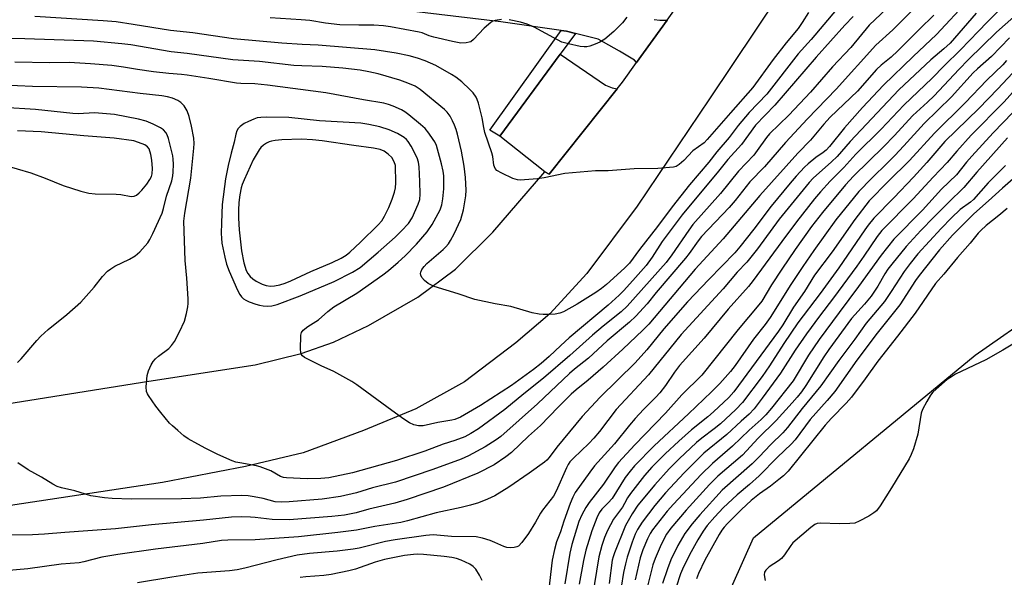
# Model space of a CAD drawing. Units: inches. Extents: x 1261767 to 1267767, y 549452 to 553452.
# Drawn here: x 1262400 to 1262690, y 550454 to 550618 of the extents above; entities that cross this region are included whole.
import ezdxf

# ---------------------------------------------------------------- set-up
doc = ezdxf.new("R2010")
doc.units = ezdxf.units.IN
doc.header["$MEASUREMENT"] = 0
for name, color, linetype in [('NTRL-Trees', 3, 'Continuous'), ('TRANS-Non Street Sidewalk', 7, 'Continuous'), ('TRANS-Parking Lot', 4, 'Continuous'), ('TRANS-Road', 130, 'Continuous'), ('Undefined', 1, 'Continuous')]:
    doc.layers.add(name, color=color, linetype=linetype)

msp = doc.modelspace()

# ---------------------------------------------------------------- linework, layer by layer
at = {"layer": 'NTRL-Trees'}
msp.add_lwpolyline([(1262578.25, 550267.29), (1262584.78, 550312.85), (1262591.68, 550361.03), (1262603.27, 550437.53), (1262615.76, 550465.7), (1262681.02, 550519.47), (1262700.13, 550532.76)], dxfattribs=at)
at = {"layer": 'TRANS-Non Street Sidewalk'}
msp.add_lwpolyline([(1262563.47, 550614.1), (1262558.9, 550608.07), (1262541.21, 550583.89), (1262538.3, 550585.62), (1262559.28, 550614.98), (1262560.79, 550614.77)], close=True, dxfattribs=at)
at = {"layer": 'TRANS-Parking Lot'}
msp.add_lwpolyline([(1262586.63, 550618.2), (1262588.26, 550618), (1262590.4, 550617.99), (1262581.43, 550605.55), (1262580.76, 550606.23), (1262576.4, 550608.94), (1262570.11, 550612.44), (1262563.47, 550614.1), (1262560.79, 550614.77), (1262559.28, 550614.98), (1262541.5, 550617.55), (1262501.09, 550622.38)], dxfattribs=at)
msp.add_lwpolyline([(1262575.74, 550597.86), (1262555.69, 550572.71), (1262554.48, 550573.37), (1262541.21, 550583.89), (1262558.9, 550608.07), (1262572.25, 550598.94), (1262574.24, 550598.12)], close=True, dxfattribs=at)
at = {"layer": 'TRANS-Road'}
for points in [[(1262636.86, 550645.84, 0), (1262602.9, 550594.87, 0), (1262581.56, 550563.24, 0), (1262566.78, 550543.44, 0), (1262555.9, 550531.64, 0), (1262545.88, 550523.07, 0), (1262530.8, 550511.54, 0), (1262516.47, 550503.61, 0), (1262501.07, 550497.24, 0), (1262483.39, 550490.65, 0), (1262466.45, 550486.69, 0), (1262442.06, 550481.95, 0), (1262337.65, 550466.2, 0), (1262301.99, 550460.47, 0), (1262243.04, 550451, 0), (1262180.83, 550441, 0)], [(1262208.92, 550475.17, 0), (1262438.04, 550511.82, 0), (1262469.26, 550516.63, 0), (1262482.83, 550519.89, 0), (1262492.33, 550523.3, 0), (1262502.56, 550528.15, 0), (1262517.09, 550536.48, 0), (1262528.18, 550544.72, 0), (1262539.13, 550555.67, 0), (1262554.48, 550573.37, 0), (1262555.69, 550572.71, 0), (1262575.74, 550597.86, 0), (1262577.26, 550599.76, 0), (1262581.43, 550605.55, 0), (1262590.4, 550617.99, 0), (1262592.4, 550620.75, 0)]]:
    msp.add_polyline3d(points, dxfattribs=at)
at = {"layer": 'Undefined'}
for points, elevation in [([(1262678.88, 550623.82), (1262669.61, 550613.81), (1262662.73, 550607.35), (1262654.06, 550598.92), (1262647.85, 550592.34), (1262642.54, 550586.36), (1262638.12, 550580.84), (1262637.15, 550579.73), (1262636.31, 550579.04), (1262634.16, 550577.57), (1262631.9, 550575.76), (1262630.83, 550574.74), (1262628.37, 550572.11), (1262626.6, 550570.1), (1262620.99, 550563.27), (1262615.85, 550556.51), (1262611.78, 550551.36), (1262610.27, 550549.6), (1262606.53, 550545.58), (1262602.7, 550541.73), (1262596.35, 550535.15), (1262589.39, 550527.23), (1262584.44, 550520.99), (1262581, 550517.18), (1262570.71, 550507.08), (1262565.39, 550501.35), (1262557.93, 550492.37), (1262555.75, 550489.3), (1262555.06, 550488.56), (1262554.38, 550487.99), (1262549.82, 550484.66), (1262543.86, 550480.61), (1262539.73, 550478.08), (1262537.62, 550477.09), (1262534.9, 550476), (1262532.59, 550475.28), (1262529.85, 550474.6), (1262522.46, 550473.05), (1262514.03, 550470.67), (1262512.1, 550470.23), (1262504.44, 550469.03), (1262499.09, 550467.95), (1262493.59, 550467.25), (1262481.98, 550465.94), (1262469.3, 550465.13), (1262461.21, 550465.02), (1262459.35, 550464.89), (1262453.85, 550463.98), (1262439.98, 550462.36), (1262428.92, 550460.81), (1262424.21, 550459.95), (1262418.89, 550458.6), (1262417.48, 550458.32), (1262412.21, 550457.97), (1262402.42, 550456.53), (1262390.15, 550455.46)], 474), ([(1262656.6, 550622.9), (1262649.84, 550616.54), (1262644.41, 550609.99), (1262639.06, 550604.28), (1262632.54, 550596.81), (1262626.19, 550590.09), (1262620.54, 550584.56), (1262619.66, 550583.47), (1262616.92, 550579.65), (1262615.89, 550578.34), (1262611.43, 550573.57), (1262606.07, 550567.01), (1262597.96, 550557.85), (1262596.76, 550556.24), (1262591.76, 550548.93), (1262590.08, 550546.74), (1262578.68, 550533.82), (1262576.91, 550532.16), (1262571.64, 550528), (1262568.42, 550525.32), (1262561.83, 550519.31), (1262554.03, 550512.66), (1262548.31, 550508.08), (1262542.67, 550503.43), (1262534.94, 550497.73), (1262532.68, 550496.38), (1262530.88, 550495.43), (1262527.94, 550494.31), (1262524.56, 550493.29), (1262519.15, 550491.16), (1262510.84, 550488.44), (1262497.88, 550484.84), (1262490.95, 550483.36), (1262488.58, 550483.11), (1262484.55, 550483.02), (1262478.49, 550483.3), (1262477.64, 550483.42), (1262476.67, 550483.75), (1262473.89, 550485.36), (1262470.71, 550486.6), (1262469.61, 550486.88), (1262464.76, 550487.7), (1262463.61, 550487.98), (1262462.51, 550488.36), (1262458.25, 550490.23), (1262454.76, 550491.95), (1262452.38, 550493.21), (1262449.54, 550494.86), (1262448.33, 550495.73), (1262446.49, 550497.25), (1262444.92, 550498.61), (1262444.11, 550499.45), (1262441.5, 550502.55), (1262440.07, 550504.42), (1262437.86, 550507.56), (1262437.57, 550508.07), (1262437.32, 550508.76), (1262437.22, 550510.15), (1262437.53, 550513.41), (1262437.89, 550514.8), (1262438.67, 550516.63), (1262439.25, 550517.58), (1262439.99, 550518.4), (1262440.85, 550519.14), (1262443.88, 550521.41), (1262444.68, 550522.25), (1262445.53, 550523.44), (1262447, 550526.28), (1262448.45, 550529.49), (1262449.08, 550531.65), (1262449.44, 550533.62), (1262449.54, 550534.69), (1262449.54, 550535.99), (1262449.14, 550542.06), (1262448.71, 550547.27), (1262448.33, 550558.89), (1262448.57, 550561.2), (1262450.37, 550571.54), (1262451.25, 550580.35), (1262451.32, 550581.73), (1262451.18, 550583.28), (1262450.53, 550586.87), (1262449.87, 550589.69), (1262449.27, 550591.33), (1262448.35, 550592.81), (1262447.39, 550593.75), (1262446.49, 550594.38), (1262444.91, 550595.07), (1262443.53, 550595.46), (1262441.82, 550595.73), (1262435.45, 550596.4), (1262423.28, 550597.97), (1262418.23, 550598.29), (1262403.83, 550598.47), (1262394.96, 550598.89)], 480), ([(1262640.22, 550621.14), (1262632.79, 550612.37), (1262628.96, 550608.11), (1262619.71, 550596.29), (1262614.57, 550590.89), (1262613.4, 550589.55), (1262611.33, 550587.01), (1262608.67, 550583.54), (1262605, 550579.26), (1262602.62, 550576.22), (1262596.98, 550569.54), (1262591.89, 550563.08), (1262587.61, 550557.34), (1262582.25, 550550.51), (1262579.36, 550546.54), (1262577.85, 550545.01), (1262572.62, 550540.28), (1262571.12, 550539.02), (1262569.46, 550537.9), (1262563.98, 550534.44), (1262559.9, 550532.16), (1262558.83, 550531.79), (1262557.46, 550531.54), (1262555.73, 550531.41), (1262553.97, 550531.4), (1262552.79, 550531.5), (1262550.74, 550531.87), (1262544.48, 550533.71), (1262539.85, 550534.52), (1262533.89, 550535.82), (1262529, 550537.44), (1262521.93, 550539.63), (1262520.14, 550540.51), (1262519.03, 550541.41), (1262518.3, 550542.27), (1262517.95, 550542.97), (1262517.9, 550543.43), (1262517.96, 550543.9), (1262518.23, 550544.62), (1262518.91, 550545.57), (1262519.73, 550546.44), (1262524.53, 550550.54), (1262525.34, 550551.35), (1262526.09, 550552.24), (1262526.74, 550553.18), (1262527.81, 550555.15), (1262529.7, 550559.41), (1262530.55, 550562.22), (1262531.16, 550566.29), (1262531.26, 550567.95), (1262531.13, 550571.77), (1262530.72, 550575.03), (1262529.93, 550579.44), (1262528.79, 550584.46), (1262528.39, 550585.87), (1262527.9, 550587.17), (1262527.3, 550588.44), (1262526.57, 550589.73), (1262525.74, 550590.93), (1262524.94, 550591.74), (1262517.74, 550597.64), (1262516.27, 550598.64), (1262514.19, 550599.51), (1262511.77, 550600.34), (1262505.44, 550602.19), (1262502.64, 550602.86), (1262500.16, 550603.29), (1262495.02, 550603.87), (1262489.01, 550604.37), (1262482.94, 550604.55), (1262480.59, 550604.7), (1262470.52, 550605.9), (1262462.73, 550606.36), (1262449.28, 550608.17), (1262444.55, 550608.67), (1262432.68, 550610.77), (1262430.05, 550611.11), (1262421.7, 550611.8), (1262401.5, 550612.58), (1262397.51, 550612.63)], 484), ([(1262668.85, 550619.47), (1262664.58, 550615.39), (1262658.27, 550608.98), (1262656.29, 550607.17), (1262653.33, 550604.8), (1262651.92, 550603.5), (1262646.33, 550597.18), (1262638.38, 550589.49), (1262636.48, 550587.43), (1262632.52, 550582.76), (1262628.83, 550578.84), (1262617.67, 550566.44), (1262606.91, 550553.66), (1262598.67, 550544.71), (1262584.98, 550528.6), (1262583.28, 550526.77), (1262577.33, 550521.16), (1262571.57, 550515.91), (1262567.14, 550512.11), (1262563.64, 550509.27), (1262562.21, 550507.99), (1262558.33, 550504.09), (1262553.19, 550498.72), (1262549.64, 550495.6), (1262544.59, 550490.79), (1262542.95, 550489.53), (1262539.53, 550487.2), (1262534.7, 550484.68), (1262524.66, 550480.58), (1262513.98, 550476.97), (1262510.36, 550475.9), (1262502.68, 550474.1), (1262498.93, 550473.04), (1262495.53, 550472.37), (1262491.84, 550471.96), (1262479.26, 550471.02), (1262474.29, 550471.11), (1262469.3, 550471.7), (1262467.89, 550471.8), (1262465.11, 550471.87), (1262462.27, 550471.8), (1262454.08, 550470.84), (1262438.82, 550469.46), (1262428.2, 550468.35), (1262413.34, 550467.29), (1262407.27, 550466.75), (1262403.78, 550466.58), (1262388.85, 550466.45)], 476), ([(1262645.06, 550619.13), (1262642.69, 550616.6), (1262634.23, 550607.1), (1262622.07, 550592.97), (1262616.34, 550587.11), (1262612.28, 550581.41), (1262608.29, 550577.02), (1262605.48, 550573.55), (1262594.8, 550560.73), (1262588.94, 550552.87), (1262585.99, 550548.26), (1262584.2, 550545.8), (1262581.14, 550542.28), (1262577.66, 550538.46), (1262576.26, 550537.07), (1262573.04, 550534.14), (1262561.59, 550524.49), (1262559.17, 550522.31), (1262555.74, 550519), (1262553.37, 550517.01), (1262551.07, 550515.25), (1262544.59, 550510.55), (1262535.53, 550504.63), (1262529.63, 550501.19), (1262527.98, 550500.47), (1262527.14, 550500.26), (1262522.93, 550499.62), (1262518.67, 550498.63), (1262517.28, 550498.62), (1262515.96, 550498.91), (1262514.64, 550499.55), (1262512.69, 550500.83), (1262507.97, 550504.19), (1262499.19, 550510.67), (1262497.72, 550511.66), (1262492.39, 550514.61), (1262488.64, 550516.29), (1262483.77, 550518.76), (1262483.14, 550519.26), (1262482.83, 550519.75), (1262482.68, 550520.28), (1262482.61, 550521.15), (1262482.7, 550525.35), (1262482.92, 550526.14), (1262483.42, 550526.78), (1262484.78, 550527.85), (1262487.85, 550529.85), (1262490.6, 550532.24), (1262492.44, 550533.65), (1262499.2, 550537.73), (1262506.79, 550543.06), (1262508.51, 550544.38), (1262511.29, 550546.79), (1262513.35, 550548.69), (1262516.68, 550552.11), (1262519.88, 550555.72), (1262521.28, 550557.89), (1262523.66, 550562.2), (1262524.16, 550563.71), (1262524.44, 550565.44), (1262524.7, 550568.41), (1262524.74, 550572.19), (1262524.56, 550573.54), (1262524.05, 550575.74), (1262522.54, 550581.19), (1262522.08, 550582.22), (1262521.64, 550582.94), (1262520.31, 550584.78), (1262519.24, 550586.1), (1262517.92, 550587.3), (1262514.49, 550590.18), (1262513.31, 550591.08), (1262512.28, 550591.66), (1262509.82, 550592.72), (1262508.44, 550593.24), (1262507.08, 550593.61), (1262501.12, 550594.62), (1262490.02, 550596.66), (1262472.87, 550598.89), (1262469.15, 550599.25), (1262465.02, 550599.38), (1262463.8, 550599.48), (1262455.6, 550600.9), (1262449.31, 550601.84), (1262447.59, 550602.05), (1262443.85, 550602.33), (1262439.39, 550602.79), (1262434.65, 550603.47), (1262430.51, 550604.23), (1262427.07, 550604.7), (1262420.8, 550605.22), (1262414.55, 550605.56), (1262408.84, 550605.46), (1262398.59, 550605.71)], 482), ([(1262662.29, 550620.63), (1262656.75, 550615.16), (1262651.73, 550610.64), (1262640.07, 550597.69), (1262631.67, 550588.95), (1262625.23, 550582.03), (1262619, 550574.88), (1262614.76, 550570.4), (1262610.36, 550564.95), (1262608.62, 550562.91), (1262600.54, 550554.37), (1262599.56, 550553.13), (1262596.89, 550549.32), (1262595.85, 550547.99), (1262587.19, 550537.92), (1262584.55, 550534.52), (1262581.23, 550530.96), (1262579.34, 550529.19), (1262572.74, 550523.63), (1262567.31, 550518.53), (1262563.17, 550515.27), (1262561.74, 550514.05), (1262552.28, 550505.14), (1262541.5, 550495.53), (1262540.11, 550494.5), (1262536.87, 550492.47), (1262531.97, 550489.76), (1262529.86, 550488.86), (1262521.48, 550485.75), (1262510.5, 550482.09), (1262503.75, 550480.35), (1262499.07, 550478.95), (1262494.36, 550477.82), (1262488.97, 550477.1), (1262479.25, 550476.24), (1262476.92, 550476.13), (1262475.1, 550476.31), (1262471.59, 550477.23), (1262468.97, 550477.74), (1262467.23, 550477.99), (1262465.34, 550478.1), (1262459.17, 550477.95), (1262453.15, 550477.35), (1262447.6, 550477.11), (1262432.75, 550477.01), (1262427.24, 550477.23), (1262424.93, 550477.42), (1262420.97, 550478.08), (1262416.23, 550479.48), (1262412.28, 550480.38), (1262411.01, 550480.78), (1262409.76, 550481.45), (1262406.48, 550483.5), (1262402.52, 550485.65), (1262399.43, 550487.79)], 478), ([(1262631.96, 550620.28), (1262630.14, 550617.33), (1262628.9, 550615.57), (1262625.38, 550611.38), (1262621.59, 550606.49), (1262615.59, 550598.26), (1262608.99, 550590.79), (1262602.18, 550582.87), (1262601.25, 550581.89), (1262597.99, 550579.61), (1262595.27, 550576.73), (1262593.98, 550575.52), (1262593.04, 550574.95), (1262592.25, 550574.73), (1262587.66, 550574.41), (1262580.7, 550574.27), (1262573.11, 550573.69), (1262569.37, 550573.65), (1262567.04, 550573.5), (1262560.31, 550572.9), (1262554.27, 550571.61), (1262552.27, 550571.29), (1262548.43, 550570.99), (1262547.25, 550570.98), (1262546.38, 550571.08), (1262544.98, 550571.47), (1262541.81, 550572.96), (1262540.33, 550573.81), (1262539.8, 550574.38), (1262539.46, 550575.37), (1262539.11, 550577.86), (1262538.86, 550578.97), (1262536.8, 550585), (1262536.49, 550586.4), (1262536.03, 550589.24), (1262534.91, 550593.56), (1262534.53, 550594.68), (1262534.23, 550595.33), (1262533.34, 550596.62), (1262532.37, 550597.66), (1262530.05, 550599.84), (1262528.22, 550601.23), (1262527.02, 550602.03), (1262522.38, 550604.69), (1262519.24, 550606.06), (1262516.96, 550606.85), (1262514.54, 550607.49), (1262510.77, 550608.29), (1262504.47, 550609.25), (1262487.82, 550610.65), (1262483.12, 550610.84), (1262477.14, 550611.27), (1262462.92, 550612.54), (1262450.91, 550614.3), (1262444.32, 550614.95), (1262433.39, 550616.78), (1262428.39, 550617.5), (1262424.52, 550617.84), (1262404.49, 550619.1)], 486), ([(1262681.27, 550620.09), (1262673.65, 550611.28), (1262671.74, 550609.55), (1262667.92, 550606.32), (1262658.58, 550597.48), (1262644.23, 550582.3), (1262640.44, 550577.95), (1262638.73, 550576.34), (1262633.34, 550571.56), (1262632.15, 550570.3), (1262623.38, 550559.5), (1262617.02, 550550.74), (1262613.87, 550546.8), (1262611.02, 550543.84), (1262606.86, 550538.96), (1262594.54, 550525.47), (1262584.91, 550513.66), (1262575.45, 550503.42), (1262570.54, 550496.95), (1262568.89, 550494.98), (1262567.42, 550493.44), (1262562.84, 550489.15), (1262561.83, 550488.07), (1262561.29, 550487.25), (1262560.8, 550486.29), (1262557.75, 550479.45), (1262556.96, 550477.93), (1262553.75, 550473.86), (1262553.15, 550472.91), (1262551.74, 550470.31), (1262549.6, 550466.95), (1262547.67, 550464.3), (1262546.69, 550463.26), (1262546.22, 550463), (1262545.44, 550462.81), (1262544.33, 550462.73), (1262543.22, 550462.82), (1262542.4, 550463.09), (1262539.73, 550464.35), (1262538.34, 550464.87), (1262536.09, 550465.59), (1262534.25, 550465.98), (1262526.96, 550466.11), (1262521.59, 550466.51), (1262519.48, 550466.36), (1262510.38, 550465.05), (1262507.54, 550464.57), (1262499.83, 550462.67), (1262498.12, 550462.33), (1262493.41, 550461.77), (1262485.25, 550461.08), (1262481.66, 550460.56), (1262475.69, 550459.2), (1262466.2, 550456.72), (1262463.95, 550456.25), (1262461.72, 550455.97), (1262452.36, 550455.25), (1262444.8, 550454.11), (1262434.64, 550452.39)], 472), ([(1262541.68, 550618.26), (1262539.81, 550617.96), (1262539.12, 550617.72), (1262538.53, 550617.38), (1262536.62, 550615.63), (1262533.44, 550612.33), (1262532.63, 550611.7), (1262532.14, 550611.51), (1262531.34, 550611.35), (1262529.74, 550611.29), (1262527.33, 550611.72), (1262521.77, 550613.04), (1262520.4, 550613.45), (1262518.33, 550614.26), (1262517.48, 550614.48), (1262509.05, 550616.03), (1262507.01, 550616.33), (1262504.11, 550616.52), (1262499.73, 550616.54), (1262494.15, 550616.69), (1262489.98, 550617.13), (1262485.34, 550617.9), (1262482.76, 550618.17), (1262473.65, 550618.76)], 488), ([(1262578.57, 550618.88), (1262577.27, 550617.28), (1262574.75, 550614.73), (1262572.05, 550612.48), (1262570.61, 550611.51), (1262569.28, 550610.94), (1262567.64, 550610.36), (1262566.82, 550610.17), (1262565.97, 550610.14), (1262564.84, 550610.32), (1262561.42, 550611.06), (1262559.46, 550611.59), (1262558.12, 550612.23), (1262551.34, 550615.96), (1262549.26, 550616.88), (1262547.32, 550617.4), (1262543.95, 550618.17)], 488), ([(1262687.73, 550620.7), (1262684.52, 550617.46), (1262682, 550614.75), (1262676.71, 550609.33), (1262671.9, 550604.61), (1262668.32, 550600.94), (1262659.97, 550593.02), (1262653.35, 550585.95), (1262645.92, 550578.64), (1262642.37, 550574.62), (1262638.34, 550570.64), (1262635.45, 550567.46), (1262633.76, 550565.45), (1262628.42, 550558.66), (1262624.09, 550552.85), (1262615.74, 550541.38), (1262614.37, 550539.61), (1262608.37, 550532.93), (1262601.27, 550524.43), (1262594.03, 550516.41), (1262592.52, 550514.43), (1262589.9, 550510.55), (1262588.24, 550508.33), (1262587.08, 550507.06), (1262583.43, 550503.46), (1262581.04, 550500.84), (1262579.32, 550498.85), (1262574.9, 550493.36), (1262569.04, 550486.86), (1262567.65, 550485.04), (1262563.39, 550479.02), (1262562.66, 550477.69), (1262561.86, 550475.79), (1262560.02, 550470.54), (1262559.05, 550467.49), (1262557.88, 550464.53), (1262557.28, 550462.26), (1262556.61, 550459.11), (1262554.55, 550441.32)], 470), ([(1262694.04, 550620.51), (1262687.24, 550614.46), (1262679.05, 550606.46), (1262676.17, 550603.52), (1262668.89, 550595.79), (1262666.94, 550593.91), (1262662.64, 550590.01), (1262657.14, 550584), (1262654.12, 550580.84), (1262645.24, 550572.1), (1262642.83, 550569.53), (1262636.08, 550561.46), (1262632.9, 550557.3), (1262628.08, 550550.54), (1262624.09, 550544.75), (1262621.06, 550540.16), (1262618.21, 550535.36), (1262617.4, 550534.25), (1262611.24, 550526.98), (1262600.59, 550513.59), (1262594.7, 550507.8), (1262589.89, 550502.33), (1262580.93, 550493.05), (1262576.07, 550487.88), (1262575.12, 550486.62), (1262571.68, 550481.5), (1262567.47, 550476.07), (1262566.53, 550474.64), (1262565.27, 550472.43), (1262564.44, 550470.45), (1262562.39, 550463.71), (1262561.79, 550461.16), (1262560.29, 550452.12)], 468), ([(1262691.08, 550612.83), (1262685.75, 550607.37), (1262681.63, 550603.74), (1262680.4, 550602.57), (1262674.06, 550595.44), (1262665.97, 550587.61), (1262660, 550581.01), (1262657.37, 550578.24), (1262655.33, 550576.15), (1262650.48, 550571.45), (1262646.76, 550567.63), (1262640.01, 550559.25), (1262633.53, 550550.21), (1262630.26, 550545.56), (1262626.76, 550540.25), (1262620.68, 550530.57), (1262619.18, 550528.51), (1262615.81, 550524.17), (1262610.39, 550516.44), (1262609.02, 550514.62), (1262605.86, 550511.08), (1262603.44, 550508.6), (1262596.7, 550502.17), (1262586.55, 550492.8), (1262580.83, 550486.83), (1262579.5, 550485.29), (1262578.1, 550483.47), (1262574.25, 550477.28), (1262573.08, 550475.94), (1262571.2, 550474.08), (1262570.46, 550473.08), (1262569.72, 550471.52), (1262568.22, 550467.76), (1262566.47, 550462.04), (1262565.81, 550459.05), (1262564.55, 550452.07)], 466), ([(1262690.24, 550606.11), (1262689.13, 550604.91), (1262684.37, 550600.33), (1262678.05, 550593.74), (1262669.04, 550584.8), (1262661.69, 550576.75), (1262655.38, 550570.5), (1262649.84, 550564.82), (1262645.63, 550559.34), (1262638.91, 550549.85), (1262633.73, 550542.97), (1262630.75, 550538.19), (1262627.56, 550533.61), (1262624.41, 550528.38), (1262623.17, 550526.46), (1262610.05, 550508.69), (1262608.53, 550507.02), (1262604.08, 550502.75), (1262602.33, 550501.24), (1262597.6, 550497.48), (1262593.81, 550494.12), (1262589.81, 550490.35), (1262585.93, 550486.48), (1262583.77, 550484.03), (1262579.62, 550478.74), (1262578.74, 550477.41), (1262577.91, 550475.76), (1262577.3, 550474.75), (1262574.66, 550471.19), (1262572.9, 550467.82), (1262572.01, 550465.74), (1262571.19, 550463.39), (1262570.36, 550460.11), (1262568.38, 550447.98)], 464), ([(1262399.4, 550517.26), (1262400.44, 550518.33), (1262405.04, 550523.76), (1262406.24, 550525.03), (1262408.42, 550527), (1262413.9, 550531.4), (1262417.98, 550535.04), (1262421.94, 550539.44), (1262424.39, 550542.54), (1262425.88, 550544.16), (1262426.78, 550544.85), (1262428.02, 550545.6), (1262432.31, 550547.64), (1262434.02, 550548.69), (1262435.31, 550549.85), (1262437.66, 550552.49), (1262438.26, 550553.46), (1262439.16, 550555.23), (1262441.92, 550561.25), (1262442.33, 550562.62), (1262443.2, 550566.23), (1262444.72, 550570.74), (1262445.07, 550572.17), (1262445.17, 550573.31), (1262445.22, 550575.63), (1262445.19, 550577.08), (1262445.08, 550578.09), (1262443.74, 550583.2), (1262443.36, 550584.24), (1262443, 550584.95), (1262442.33, 550585.73), (1262441.38, 550586.37), (1262439.3, 550587.43), (1262437.18, 550588.26), (1262434.93, 550588.89), (1262427.88, 550590.27), (1262422.04, 550590.73), (1262417.17, 550590.51), (1262415.64, 550590.53), (1262404.67, 550591.75), (1262395.17, 550592.34)], 478), ([(1262395.25, 550575.5), (1262403.3, 550573.05), (1262407.52, 550571.48), (1262412.85, 550569.35), (1262417.98, 550567.75), (1262420.31, 550567.12), (1262422.17, 550566.89), (1262428.37, 550566.84), (1262429.73, 550566.71), (1262432.76, 550566.16), (1262433.72, 550566.22), (1262434.34, 550566.52), (1262435.16, 550567.22), (1262435.93, 550568.02), (1262437.38, 550569.75), (1262438.32, 550571.1), (1262438.74, 550572.03), (1262438.95, 550572.78), (1262439.09, 550574.42), (1262438.91, 550576.81), (1262438.59, 550578.53), (1262438.07, 550580.12), (1262437.64, 550580.75), (1262436.78, 550581.34), (1262434.98, 550582.07), (1262433.62, 550582.47), (1262427.84, 550583.32), (1262418.89, 550583.96), (1262406.3, 550585.15), (1262399.36, 550585.44)], 476), ([(1262690.47, 550583.39), (1262681.5, 550573.33), (1262677.64, 550568.74), (1262673.02, 550564.29), (1262668.87, 550560.05), (1262665.04, 550556.08), (1262660.69, 550551.37), (1262656.44, 550546.25), (1262655.25, 550544.71), (1262654.4, 550543.37), (1262652.35, 550539.79), (1262650.39, 550536.78), (1262648.43, 550534.42), (1262644.64, 550530.19), (1262637.91, 550521.1), (1262636.47, 550518.97), (1262631.23, 550510.55), (1262629.91, 550508.68), (1262628.67, 550507.11), (1262627.18, 550505.38), (1262622.43, 550500.19), (1262617.14, 550495), (1262612.55, 550490.02), (1262605.28, 550483.79), (1262602.9, 550481.39), (1262596.04, 550473.8), (1262591.45, 550468.55), (1262590.19, 550466.73), (1262588.64, 550463.67), (1262586.93, 550459.62), (1262586.24, 550457.71), (1262584.31, 550450.28)], 456), ([(1262689.94, 550575.23), (1262684.78, 550570.19), (1262680.45, 550565.23), (1262679.6, 550564.49), (1262676.56, 550562.26), (1262674.04, 550559.87), (1262671.01, 550556.76), (1262664.15, 550549.26), (1262661.82, 550546.45), (1262660.06, 550544.06), (1262656.26, 550538.19), (1262654.27, 550535.26), (1262648.89, 550528.82), (1262645.57, 550524.1), (1262640.86, 550517.9), (1262635.61, 550510.44), (1262630.1, 550503.75), (1262625.8, 550498.17), (1262624.39, 550496.59), (1262620.86, 550493.11), (1262617.44, 550489.48), (1262615.4, 550487.46), (1262606.58, 550479.75), (1262600.04, 550472.48), (1262597.73, 550469.79), (1262595.64, 550466.99), (1262593.59, 550463.44), (1262591.5, 550459.24), (1262590.46, 550456.6), (1262588.99, 550452.19)], 454), ([(1262692.11, 550571.3), (1262689.02, 550568.62), (1262684.92, 550564.86), (1262680.6, 550561.06), (1262674.27, 550554.79), (1262670.48, 550550.42), (1262664.49, 550542.86), (1262663.48, 550541.42), (1262658.78, 550534.23), (1262652.18, 550525.9), (1262646.16, 550517.93), (1262639.68, 550508.79), (1262637.42, 550506.09), (1262632.46, 550500.51), (1262628.02, 550494.53), (1262626.84, 550493.27), (1262622.87, 550489.45), (1262617.43, 550483.96), (1262614.59, 550481.41), (1262611.03, 550478.37), (1262606.88, 550474.54), (1262604.38, 550471.9), (1262602.19, 550469.32), (1262600.97, 550467.65), (1262599.4, 550465.04), (1262597.44, 550461.54), (1262595.18, 550457.16), (1262594.31, 550455.07), (1262593.09, 550451.17)], 452), ([(1262690.35, 550562.62), (1262687.95, 550560.53), (1262684.22, 550557.55), (1262682.66, 550556.15), (1262681.89, 550555.36), (1262679.54, 550552.44), (1262675.77, 550548.22), (1262671.8, 550543.24), (1262669.34, 550540.56), (1262663.36, 550531.83), (1262658.17, 550525.05), (1262652.35, 550517.67), (1262648.65, 550512.5), (1262644.62, 550507.11), (1262643.05, 550505.35), (1262638.72, 550500.87), (1262636.87, 550498.82), (1262626.01, 550485.34), (1262624.6, 550483.94), (1262623.27, 550482.83), (1262620.75, 550480.89), (1262617.53, 550478.62), (1262615.08, 550476.66), (1262612.3, 550474.05), (1262608.2, 550469.94), (1262607.22, 550468.84), (1262606.52, 550467.9), (1262605.74, 550466.63), (1262601.52, 550459.14), (1262599.61, 550455.14), (1262599.06, 550453.63)], 450), ([(1262695.17, 550524.54), (1262689.15, 550520.91), (1262684.09, 550518.02), (1262675.24, 550513.82), (1262673.98, 550513.1), (1262672.79, 550512.28), (1262670.29, 550510.15), (1262668.53, 550508.54), (1262667.8, 550507.62), (1262666.77, 550505.8), (1262665.53, 550503.42), (1262665.11, 550502.32), (1262664.11, 550496.21), (1262662.81, 550491.91), (1262662.2, 550490.22), (1262661.53, 550488.97), (1262656.37, 550480.35), (1262653.02, 550475.09), (1262651.97, 550473.67), (1262651.17, 550472.99), (1262649.68, 550472.09), (1262646.88, 550470.55), (1262645.55, 550470.04), (1262644.13, 550469.87), (1262641.23, 550469.76), (1262635.39, 550469.95), (1262634.55, 550469.86), (1262633.81, 550469.56), (1262632.68, 550468.73), (1262627.4, 550464.21), (1262626.77, 550463.42), (1262624.96, 550460.66), (1262624.05, 550459.61), (1262623.11, 550458.91), (1262620.39, 550457.12), (1262619.39, 550456.19), (1262619.03, 550455.54), (1262618.96, 550454.76), (1262619.23, 550453.07)], 448), ([(1262536.01, 550453.16), (1262535.23, 550454.71), (1262534.13, 550456.41), (1262533.41, 550457.2), (1262532.34, 550457.94), (1262529.81, 550459.15), (1262528.48, 550459.59), (1262527.1, 550459.89), (1262524.85, 550460.19), (1262518.8, 550460.79), (1262517.08, 550460.88), (1262515.79, 550460.81), (1262513.13, 550460.44), (1262507.31, 550459.3), (1262504.56, 550458.53), (1262498.72, 550456.45), (1262496.83, 550455.94), (1262491.57, 550454.91), (1262489.5, 550454.59), (1262484.17, 550454.19), (1262482.52, 550453.97)], 470)]:
    msp.add_lwpolyline(points, dxfattribs=dict(at, elevation=elevation))
for points, elevation in [([(1262472.62, 550589.47), (1262470.9, 550589.42), (1262469.89, 550589.25), (1262468.86, 550588.91), (1262467.32, 550588.23), (1262466.06, 550587.59), (1262464.85, 550586.76), (1262464.24, 550586.17), (1262463.86, 550585.49), (1262463.58, 550584.46), (1262463.12, 550582.11), (1262462.21, 550578.9), (1262461.31, 550575.23), (1262460.55, 550571.34), (1262459.6, 550563.8), (1262459.34, 550558.38), (1262459.26, 550555.25), (1262459.32, 550553.88), (1262459.5, 550552.43), (1262460.32, 550548.31), (1262460.84, 550546.18), (1262461.61, 550544.11), (1262464.11, 550538.52), (1262464.75, 550537.25), (1262465.24, 550536.58), (1262465.79, 550536.06), (1262466.48, 550535.63), (1262467.53, 550535.17), (1262469.42, 550534.45), (1262470.52, 550534.12), (1262471.66, 550533.95), (1262472.82, 550533.89), (1262474.19, 550534), (1262475.75, 550534.36), (1262482.49, 550536.86), (1262492.5, 550541.16), (1262497.86, 550543.85), (1262500.11, 550545.25), (1262505.45, 550549.77), (1262510.47, 550554.2), (1262512.33, 550556), (1262514.37, 550558.18), (1262515.44, 550559.84), (1262517.23, 550563.87), (1262517.64, 550565.21), (1262517.77, 550566.85), (1262517.7, 550570.52), (1262517.46, 550574.85), (1262517.25, 550576.23), (1262516.87, 550577.49), (1262515.18, 550580.9), (1262514.29, 550582.36), (1262513.79, 550582.92), (1262513.05, 550583.53), (1262511.16, 550584.64), (1262508.63, 550585.76), (1262505.9, 550586.6), (1262502.66, 550587.35), (1262500.35, 550587.71), (1262488.17, 550588.44), (1262479.13, 550589.38)], 480), ([(1262482.92, 550582.98), (1262477.09, 550582.8), (1262475.14, 550582.62), (1262474.06, 550582.42), (1262473.33, 550582.19), (1262472.63, 550581.87), (1262471.75, 550581.27), (1262470.96, 550580.55), (1262470.43, 550579.89), (1262468.72, 550576.9), (1262465.99, 550571), (1262465.46, 550569.68), (1262465.16, 550568.69), (1262464.73, 550566.58), (1262464.42, 550564.34), (1262464.34, 550562.1), (1262464.36, 550559.8), (1262464.53, 550556.31), (1262464.91, 550552.77), (1262465.27, 550550.11), (1262465.93, 550546.58), (1262466.62, 550544.38), (1262467.13, 550543.44), (1262467.8, 550542.61), (1262468.59, 550541.89), (1262469.51, 550541.25), (1262471.36, 550540.35), (1262472.46, 550539.96), (1262473.81, 550539.77), (1262474.9, 550539.81), (1262476.52, 550540.18), (1262478.13, 550540.67), (1262479.7, 550541.32), (1262485.59, 550544.06), (1262491.92, 550546.71), (1262494.59, 550548.01), (1262495.99, 550548.87), (1262497.09, 550549.79), (1262500.27, 550552.71), (1262505.43, 550557.8), (1262506.53, 550559.01), (1262507.34, 550560.32), (1262508.57, 550562.94), (1262509.53, 550565.3), (1262510.25, 550567.43), (1262510.49, 550568.73), (1262510.6, 550570.11), (1262510.55, 550575.25), (1262510.15, 550576.34), (1262509.42, 550577.58), (1262508.39, 550578.63), (1262507.24, 550579.45), (1262505.97, 550579.98), (1262504.02, 550580.4), (1262498.23, 550581.13), (1262488.96, 550582.56), (1262486.1, 550582.84)], 478)]:
    msp.add_lwpolyline(points, close=True, dxfattribs=dict(at, elevation=elevation))
for points in [[(1262692, 550602.44, 462), (1262687.67, 550597.8, 462), (1262682.02, 550592.07, 462), (1262672.1, 550582.35, 462), (1262666.72, 550576.15, 462), (1262662.8, 550571.79, 462), (1262657.05, 550565.7, 462), (1262651.22, 550559.73, 462), (1262649.51, 550557.68, 462), (1262648.5, 550556.36, 462), (1262640.88, 550545.16, 462), (1262635.37, 550537.54, 462), (1262628.82, 550528.99, 462), (1262624.69, 550522.84, 462), (1262620.54, 550516.25, 462), (1262618.3, 550513.14, 462), (1262612.52, 550505.54, 462), (1262610.63, 550503.49, 462), (1262606.06, 550499.27, 462), (1262604.28, 550497.8, 462), (1262600.56, 550494.98, 462), (1262599.04, 550493.69, 462), (1262593.93, 550488.92, 462), (1262591.02, 550485.97, 462), (1262586.79, 550481.31, 462), (1262581.83, 550475.3, 462), (1262580.11, 550472.72, 462), (1262578.13, 550469.32, 462), (1262574.91, 550461.29, 462), (1262574.51, 550460.09, 462), (1262574.28, 550459.1, 462), (1262573.4, 550452.28, 462)], [(1262697.7, 550603.17, 460), (1262689.49, 550593.95, 460), (1262679.84, 550584.21, 460), (1262675.6, 550579.5, 460), (1262672.79, 550576.14, 460), (1262668.58, 550571.86, 460), (1262662.73, 550565.41, 460), (1262653.52, 550556.12, 460), (1262652.17, 550554.38, 460), (1262648.25, 550548.53, 460), (1262646.17, 550545.58, 460), (1262639.35, 550536.28, 460), (1262635.24, 550530.91, 460), (1262631.4, 550525.73, 460), (1262628.01, 550520.92, 460), (1262623.73, 550514.1, 460), (1262618.33, 550506.75, 460), (1262615.97, 550503.69, 460), (1262614.51, 550502.12, 460), (1262612.15, 550500.03, 460), (1262607.91, 550496.1, 460), (1262601.18, 550490.62, 460), (1262595.42, 550484.79, 460), (1262589.93, 550478.94, 460), (1262586.75, 550475.2, 460), (1262583.08, 550470.32, 460), (1262581.71, 550468.15, 460), (1262581.02, 550466.8, 460), (1262580.09, 550464.39, 460), (1262578.63, 550459.97, 460), (1262578.11, 550458.03, 460), (1262577.57, 550455.52, 460), (1262576.18, 550446.82, 460)], [(1262692.03, 550590.87, 458), (1262686.24, 550584.89, 458), (1262679.99, 550577.98, 458), (1262678.44, 550576.21, 458), (1262675.46, 550572.53, 458), (1262671.07, 550568.3, 458), (1262665.46, 550562.15, 458), (1262657.1, 550553.56, 458), (1262653.29, 550548.84, 458), (1262646.71, 550539.6, 458), (1262640.96, 550532, 458), (1262635.09, 550524.01, 458), (1262631.97, 550519.45, 458), (1262627.42, 550511.92, 458), (1262621.08, 550503.83, 458), (1262619.38, 550501.84, 458), (1262618.05, 550500.46, 458), (1262614.48, 550497.4, 458), (1262609.62, 550492.64, 458), (1262603.73, 550487.58, 458), (1262600.38, 550484.36, 458), (1262592.25, 550475.57, 458), (1262590.43, 550473.5, 458), (1262586.11, 550468.05, 458), (1262585.42, 550466.94, 458), (1262584.66, 550465.36, 458), (1262583.28, 550462.1, 458), (1262582.5, 550459.76, 458), (1262581.01, 550453.29, 458)]]:
    msp.add_polyline3d(points, dxfattribs=at)

doc.saveas('drawing.dxf')
